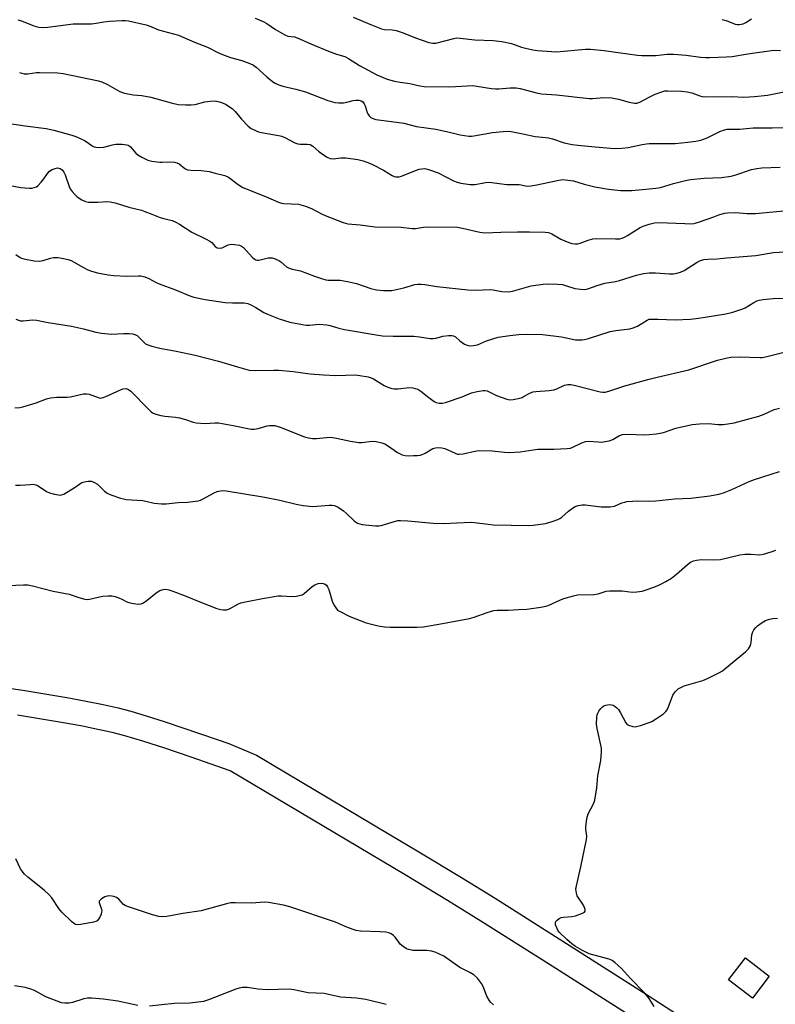
# Model space of a CAD drawing. Units: inches. Extents: x 1201772 to 1207772, y 561456 to 565457.
# Drawn here: x 1202778 to 1203045, y 564659 to 565007 of the extents above; entities that cross this region are included whole.
import ezdxf

# ---------------------------------------------------------------- set-up
doc = ezdxf.new("R2010")
doc.units = ezdxf.units.IN
doc.header["$MEASUREMENT"] = 0
for name, color, linetype in [('BLDG-Footprint', 5, 'Continuous'), ('TRANS-Road', 130, 'Continuous'), ('Undefined', 1, 'Continuous')]:
    doc.layers.add(name, color=color, linetype=linetype)

msp = doc.modelspace()

# ---------------------------------------------------------------- linework, layer by layer
at = {"layer": 'BLDG-Footprint', "elevation": 525.04}
msp.add_lwpolyline([(1203042.41, 564669.01), (1203036.46, 564661.29), (1203028.05, 564667.77), (1203034.01, 564675.49)], close=True, dxfattribs=at)
at = {"layer": 'TRANS-Road'}
for points in [[(1202757.63, 564773.05), (1202778.72, 564769.96), (1202794.28, 564767.4), (1202801.03, 564766.16), (1202807.1, 564764.94), (1202812.4, 564763.75), (1202816.86, 564762.6), (1202822.29, 564761), (1202828.65, 564758.97), (1202847.68, 564752.51), (1202851.45, 564751.19), (1202861.29, 564747.02), (1202918.61, 564712.92), (1202933.62, 564703.87), (1202945.58, 564696.52), (1202969.54, 564681.43), (1202998.04, 564663.23), (1203023.63, 564646.67)], [(1202992.9, 564655.23), (1202964.45, 564673.41), (1202940.56, 564688.45), (1202928.68, 564695.76), (1202913.72, 564704.77), (1202851.89, 564741.56), (1202838.14, 564746.39), (1202828.8, 564749.56), (1202821.06, 564752.05), (1202814.67, 564753.93), (1202810.21, 564755.06), (1202805.2, 564756.18), (1202799.13, 564757.4), (1202792.37, 564758.64), (1202776.77, 564761.2)]]:
    msp.add_lwpolyline(points, dxfattribs=at)
at = {"layer": 'Undefined'}
for points, elevation in [([(1203025.84, 565006.85), (1203027.18, 565006.5), (1203030.43, 565005.2), (1203031.11, 565005.07), (1203031.73, 565005.05), (1203032.48, 565005.15), (1203033.19, 565005.35), (1203034.1, 565005.8), (1203036.2, 565007.12)], 500), ([(1203000, 564994.08), (1203002.4, 564994.1), (1203006.36, 564994.55), (1203008.59, 564994.62), (1203013.01, 564994.31), (1203018.18, 564993.54), (1203019.85, 564993.43), (1203021.28, 564993.44), (1203027.28, 564993.61), (1203029.28, 564993.73), (1203034.87, 564994.78), (1203044.04, 564996), (1203046.4, 564995.96)], 502), ([(1203000, 564979.44), (1203002.07, 564980.48), (1203004.1, 564981.24), (1203005.51, 564981.63), (1203006.64, 564981.7), (1203011.47, 564981.56), (1203013.47, 564981.35), (1203015.03, 564980.94), (1203017.89, 564979.85), (1203018.67, 564979.66), (1203019.75, 564979.53), (1203029.29, 564979.67), (1203033.46, 564979.45), (1203037.26, 564979.64), (1203041.83, 564980.14), (1203047.64, 564981.31)], 504), ([(1203000, 564963.04), (1203009.13, 564963.06), (1203013.64, 564963.49), (1203016.48, 564963.86), (1203018.19, 564964.29), (1203020.43, 564965.04), (1203024.92, 564967.33), (1203026.23, 564967.78), (1203027.57, 564968.08), (1203032, 564968.11), (1203036.78, 564968.58), (1203043.39, 564968.55), (1203048.54, 564968.69)], 506), ([(1203000, 564947.02), (1203002.36, 564947.24), (1203004.05, 564947.55), (1203008.61, 564948.98), (1203012.86, 564950.03), (1203014.56, 564950.37), (1203019.39, 564950.84), (1203025.58, 564951.05), (1203028.96, 564951.51), (1203030.64, 564951.95), (1203036.2, 564953.82), (1203038.01, 564954.28), (1203039.76, 564954.45), (1203046.24, 564954.67)], 508), ([(1203000, 564934.52), (1203001.85, 564935), (1203003.4, 564935.16), (1203012.62, 564934.77), (1203014.67, 564934.75), (1203015.84, 564934.84), (1203017.81, 564935.34), (1203022.78, 564937.22), (1203024.65, 564937.85), (1203026.55, 564938.4), (1203027.65, 564938.58), (1203030.45, 564938.65), (1203034.56, 564938.31), (1203037.55, 564938.34), (1203051.23, 564939.61)], 510), ([(1203000, 564917.42), (1203002.18, 564917.37), (1203007.19, 564916.98), (1203008.6, 564917.06), (1203009.71, 564917.25), (1203011.09, 564917.66), (1203012.41, 564918.19), (1203016.97, 564921.2), (1203018.18, 564921.79), (1203019.28, 564922.06), (1203020.75, 564922.21), (1203024.04, 564922.34), (1203027.29, 564922.7), (1203037.64, 564923.47), (1203043.88, 564924.51), (1203050.08, 564924.96)], 512), ([(1203000, 564900.98), (1203003.09, 564901.07), (1203009.14, 564900.81), (1203014.48, 564901.07), (1203016.6, 564901.27), (1203019.73, 564901.7), (1203027.08, 564902.93), (1203029.52, 564903.52), (1203033.13, 564904.67), (1203033.91, 564905.07), (1203036.93, 564906.94), (1203037.99, 564907.47), (1203038.81, 564907.75), (1203040.25, 564907.97), (1203043.77, 564908.3), (1203048.81, 564908.45)], 514), ([(1203000, 564879.86), (1203002.85, 564880.6), (1203013.96, 564883.17), (1203024.1, 564886.5), (1203027.09, 564887.31), (1203028.81, 564887.55), (1203031.73, 564887.76), (1203039.2, 564887.46), (1203039.92, 564887.5), (1203041.06, 564887.7), (1203048.17, 564889.47)], 516), ([(1203000, 564860.26), (1203002.46, 564860.49), (1203003.87, 564860.71), (1203005.09, 564861.06), (1203009.39, 564862.59), (1203015.14, 564863.85), (1203017.75, 564864.06), (1203020.96, 564864.2), (1203024.42, 564863.86), (1203026.09, 564863.83), (1203027.79, 564864.04), (1203030.05, 564864.46), (1203038.71, 564866.77), (1203040.59, 564867.48), (1203044.19, 564869.08), (1203046.06, 564869.65)], 518), ([(1203000, 564836.76), (1203002.31, 564836.83), (1203009.06, 564837.53), (1203014.75, 564837.8), (1203021.39, 564838.61), (1203024.59, 564839.23), (1203026.28, 564839.7), (1203029.18, 564840.82), (1203035.31, 564843.69), (1203037.16, 564844.45), (1203046.06, 564847.28)], 520), ([(1202776.07, 564842.4), (1202777.79, 564842.37), (1202781.25, 564842.69), (1202782.38, 564842.72), (1202783.32, 564842.52), (1202784.06, 564842.18), (1202787.07, 564840.2), (1202788.11, 564839.64), (1202789.82, 564839.17), (1202791.84, 564838.89), (1202792.39, 564838.95), (1202793.16, 564839.26), (1202797.22, 564841.7), (1202798.87, 564842.92), (1202799.52, 564843.3), (1202800.91, 564843.73), (1202801.76, 564843.86), (1202802.33, 564843.87), (1202802.9, 564843.76), (1202803.73, 564843.48), (1202805.03, 564842.79), (1202805.7, 564842.21), (1202807.54, 564840.26), (1202808.46, 564839.56), (1202809.8, 564838.98), (1202813.15, 564837.83), (1202814.29, 564837.53), (1202815.16, 564837.4), (1202820.96, 564837.02), (1202822.09, 564836.81), (1202825.11, 564836.01), (1202827.62, 564835.82), (1202829.3, 564835.86), (1202833.55, 564836.29), (1202836.82, 564836.4), (1202840.58, 564836.86), (1202841.41, 564837.09), (1202842.19, 564837.43), (1202846.29, 564839.66), (1202847.36, 564840.15), (1202849.06, 564840.48), (1202850.52, 564840.46), (1202863.48, 564838.34), (1202869.5, 564837.06), (1202875.26, 564835.66), (1202877.79, 564835.25), (1202881.19, 564834.88), (1202886.87, 564835.33), (1202887.98, 564835.31), (1202888.78, 564835.2), (1202889.3, 564835.03), (1202890.05, 564834.63), (1202891.96, 564833.3), (1202893.08, 564832.37), (1202895.58, 564829.91), (1202896.26, 564829.43), (1202896.98, 564829.04), (1202897.74, 564828.74), (1202898.59, 564828.55), (1202903.27, 564828.06), (1202904.43, 564828.03), (1202905.25, 564828.14), (1202910.36, 564829.71), (1202911.19, 564829.88), (1202912.07, 564829.92), (1202914.75, 564829.78), (1202923.62, 564828.93), (1202927.4, 564828.88), (1202932.05, 564829.15), (1202937.2, 564829.31), (1202938.33, 564829.24), (1202943.13, 564828.58), (1202944.85, 564828.43), (1202951.22, 564828.23), (1202957.19, 564828.2), (1202958.97, 564828.26), (1202963.38, 564828.91), (1202965.68, 564829.57), (1202967.66, 564830.25), (1202968.41, 564830.62), (1202969.1, 564831.1), (1202971.5, 564833.26), (1202972.89, 564834.32), (1202973.87, 564834.91), (1202974.91, 564835.25), (1202976.27, 564835.46), (1202977.39, 564835.49), (1202983.03, 564834.75), (1202986.26, 564834.76), (1202987.68, 564835), (1202990.33, 564836.12), (1202991.34, 564836.43), (1202992.15, 564836.58), (1202994.08, 564836.78), (1202995.94, 564836.86), (1203000, 564836.76)], 520), ([(1203000, 564805.75), (1203002.18, 564806.6), (1203003.83, 564807.37), (1203005.89, 564808.42), (1203007.82, 564809.6), (1203009.67, 564810.92), (1203013.53, 564814.42), (1203014.63, 564815.18), (1203015.61, 564815.64), (1203016.75, 564815.9), (1203018.52, 564816.11), (1203022.55, 564816.06), (1203025.16, 564816.18), (1203032.05, 564817.75), (1203033.8, 564818.07), (1203035.87, 564818.08), (1203039.1, 564817.84), (1203040.34, 564817.99), (1203043.14, 564818.83), (1203044.79, 564819.46)], 522), ([(1202773.47, 564806.92), (1202778.96, 564807.2), (1202780.4, 564807.2), (1202782.14, 564806.9), (1202789.38, 564805), (1202795.01, 564803.87), (1202798.47, 564802.72), (1202800.6, 564802.18), (1202801.4, 564802.08), (1202802.23, 564802.12), (1202806.83, 564803.19), (1202808.78, 564803.37), (1202810.16, 564803.36), (1202811.27, 564803.13), (1202812.64, 564802.63), (1202813.7, 564802.16), (1202815.38, 564801.23), (1202816.14, 564800.92), (1202817.78, 564800.56), (1202819.45, 564800.37), (1202820.48, 564800.48), (1202821.37, 564800.89), (1202822.57, 564801.75), (1202825.83, 564804.34), (1202827.06, 564805.15), (1202828.3, 564805.58), (1202829.26, 564805.64), (1202830.27, 564805.43), (1202831.64, 564804.95), (1202836, 564803.3), (1202841.79, 564800.95), (1202847.25, 564798.88), (1202848.64, 564798.45), (1202849.49, 564798.35), (1202850.65, 564798.41), (1202851.74, 564798.68), (1202854.66, 564800.37), (1202855.69, 564800.8), (1202857.36, 564801.21), (1202863.34, 564802.43), (1202868.95, 564803.32), (1202870.1, 564803.32), (1202873.64, 564803.06), (1202875.38, 564803.23), (1202876.79, 564803.51), (1202877.33, 564803.7), (1202878.05, 564804.14), (1202880.9, 564806.59), (1202881.81, 564807.22), (1202883.03, 564807.73), (1202884.07, 564807.81), (1202884.84, 564807.68), (1202885.55, 564807.4), (1202885.93, 564807.11), (1202886.39, 564806.55), (1202886.84, 564805.54), (1202888.01, 564801.48), (1202888.55, 564800.09), (1202889.47, 564798.76), (1202890.04, 564798.2), (1202890.52, 564797.86), (1202894.26, 564796.05), (1202899.99, 564793.78), (1202904.2, 564792.69), (1202906.46, 564792.4), (1202908.47, 564792.26), (1202917.92, 564792.27), (1202920.28, 564792.42), (1202927, 564793.52), (1202936.5, 564795.27), (1202938.16, 564795.77), (1202942.69, 564797.49), (1202945.12, 564798.17), (1202946.23, 564798.27), (1202950.29, 564798.28), (1202953.82, 564798.53), (1202956.78, 564798.59), (1202961.7, 564799.36), (1202963.43, 564799.69), (1202964.26, 564799.93), (1202968.45, 564801.82), (1202969.81, 564802.34), (1202973.22, 564803.32), (1202974.66, 564803.63), (1202980.48, 564803.77), (1202981.93, 564804.07), (1202984.77, 564804.92), (1202985.92, 564805.1), (1202990.41, 564805.04), (1202993.94, 564804.64), (1202995.6, 564804.71), (1202997.55, 564805.01), (1203000, 564805.75)], 522), ([(1203000, 564758.58), (1203000.95, 564758.99), (1203002.57, 564759.95), (1203005.04, 564761.65), (1203005.9, 564762.43), (1203006.34, 564763.1), (1203006.82, 564764.08), (1203008.4, 564768.2), (1203009.21, 564769.42), (1203010.21, 564770.47), (1203011.14, 564771.01), (1203012.41, 564771.52), (1203019, 564773.38), (1203020.62, 564774.12), (1203024.86, 564776.26), (1203025.86, 564776.87), (1203026.78, 564777.57), (1203034.08, 564783.6), (1203035.05, 564784.59), (1203035.74, 564785.77), (1203035.98, 564786.83), (1203036.25, 564789.59), (1203036.56, 564790.6), (1203036.92, 564791.31), (1203037.62, 564792.18), (1203038.25, 564792.74), (1203039.9, 564793.88), (1203041.15, 564794.56), (1203042.53, 564795.03), (1203043.67, 564795.28), (1203045.38, 564795.44)], 524), ([(1203000, 564661.18), (1202998.43, 564663.02), (1202993.37, 564668.16), (1202990.25, 564671.7), (1202987.83, 564673.89), (1202986.88, 564674.58), (1202985.83, 564675.05), (1202980.13, 564676.52), (1202978.73, 564676.95), (1202976.39, 564678.07), (1202973.92, 564679.45), (1202972.65, 564680.4), (1202970.84, 564681.93), (1202968.24, 564684.59), (1202967.73, 564685.27), (1202967.33, 564686.03), (1202966.95, 564687.09), (1202966.86, 564687.84), (1202966.99, 564688.29), (1202967.48, 564688.85), (1202968.13, 564689.33), (1202968.87, 564689.69), (1202969.71, 564689.89), (1202972.63, 564690.13), (1202973.94, 564690.36), (1202976.48, 564691.26), (1202977.16, 564691.65), (1202977.43, 564691.98), (1202977.4, 564692.6), (1202976.85, 564693.82), (1202976.28, 564694.81), (1202974.98, 564696.63), (1202974.57, 564697.34), (1202974.26, 564698.36), (1202974.13, 564699.7), (1202974.29, 564700.87), (1202975.89, 564707.58), (1202977.88, 564717.25), (1202977.95, 564718.4), (1202977.64, 564720.89), (1202977.61, 564721.74), (1202977.99, 564724.7), (1202978.19, 564725.57), (1202978.49, 564726.37), (1202980.34, 564729.89), (1202980.82, 564731.22), (1202981.47, 564735.51), (1202981.85, 564739.72), (1202982.96, 564745.23), (1202983.18, 564748.07), (1202983.13, 564749.5), (1202981.59, 564756.49), (1202981.38, 564757.95), (1202981.46, 564760.52), (1202981.6, 564761.34), (1202981.8, 564761.86), (1202982.23, 564762.59), (1202982.95, 564763.5), (1202983.55, 564764.11), (1202983.99, 564764.43), (1202984.71, 564764.74), (1202985.27, 564764.86), (1202986.13, 564764.91), (1202986.7, 564764.85), (1202987.28, 564764.67), (1202987.98, 564764.26), (1202988.62, 564763.74), (1202989.16, 564763.16), (1202989.88, 564762.05), (1202991.7, 564758.47), (1202992.22, 564757.87), (1202992.65, 564757.61), (1202994.2, 564757.19), (1202995.01, 564757.12), (1202995.56, 564757.15), (1202996.96, 564757.51), (1203000, 564758.58)], 524), ([(1202944.99, 564658.85), (1202943.96, 564659.87), (1202943.42, 564660.53), (1202942.66, 564661.97), (1202941.29, 564665.39), (1202940.75, 564666.42), (1202939.35, 564668.33), (1202938.04, 564669.43), (1202936.59, 564670.34), (1202933.07, 564672.08), (1202927.38, 564676.11), (1202924.43, 564677.45), (1202923.07, 564677.86), (1202921.46, 564678.1), (1202917.64, 564678.03), (1202916.47, 564678.11), (1202915.07, 564678.39), (1202914.29, 564678.7), (1202913.12, 564679.45), (1202912.06, 564680.35), (1202911.52, 564680.97), (1202910.26, 564682.79), (1202909.71, 564683.39), (1202908.8, 564684.02), (1202908.04, 564684.32), (1202906.95, 564684.51), (1202904.97, 564684.66), (1202897.95, 564684.92), (1202896.5, 564685.15), (1202893.38, 564686.17), (1202889.1, 564688.05), (1202873.08, 564693.46), (1202870.8, 564694.06), (1202865.51, 564695.04), (1202864.06, 564695.09), (1202859.45, 564694.77), (1202853.77, 564694.95), (1202852.12, 564694.89), (1202850.67, 564694.58), (1202841.75, 564692.13), (1202835.24, 564691.14), (1202829.53, 564690.07), (1202828.1, 564689.93), (1202826.7, 564690.12), (1202824.46, 564690.66), (1202815.68, 564693.56), (1202814.88, 564693.92), (1202814.26, 564694.34), (1202812.55, 564696.16), (1202811.74, 564696.78), (1202810.79, 564697.19), (1202809.35, 564697.36), (1202808.49, 564697.31), (1202807.69, 564697.06), (1202806.49, 564696.35), (1202805.79, 564695.64), (1202805.7, 564695.44), (1202805.68, 564694.99), (1202806.43, 564692.73), (1202806.54, 564692.22), (1202806.53, 564691.7), (1202806.33, 564690.9), (1202805.88, 564689.86), (1202805.47, 564689.12), (1202804.94, 564688.53), (1202804.47, 564688.28), (1202803.65, 564688.05), (1202799.23, 564687.29), (1202798, 564687.17), (1202797.27, 564687.3), (1202796.55, 564687.72), (1202795.89, 564688.28), (1202792.5, 564691.59), (1202791.43, 564692.97), (1202788.98, 564696.62), (1202787.86, 564697.89), (1202786.21, 564699.41), (1202780.47, 564703.98), (1202779.21, 564705.1), (1202778.51, 564705.97), (1202777.89, 564706.91), (1202776.25, 564710.4)], 522), ([(1202819.32, 564658.65), (1202812.23, 564660.14), (1202807.19, 564660.87), (1202802.97, 564661.26), (1202801.57, 564661.23), (1202800.22, 564661.02), (1202796.19, 564659.76), (1202795.09, 564659.51), (1202793.47, 564659.45), (1202792.36, 564659.63), (1202786.77, 564661.68), (1202782.76, 564663.9), (1202781.5, 564664.48), (1202779.68, 564665), (1202775.79, 564665.55)], 520), ([(1202907.02, 564658.99), (1202899.9, 564660.72), (1202896.59, 564661.19), (1202890.92, 564661.58), (1202885.21, 564662.9), (1202879.55, 564663.17), (1202874.47, 564664.16), (1202872.78, 564664.37), (1202865, 564664.21), (1202861.88, 564664.44), (1202857.97, 564665.02), (1202856.24, 564664.98), (1202855.1, 564664.77), (1202854, 564664.41), (1202848.53, 564662.35), (1202844.32, 564660.61), (1202842.54, 564660.12), (1202837.69, 564659.49), (1202832.19, 564659.38), (1202823.46, 564658.37)], 520), ([(1203001.72, 564658.28), (1203000, 564661.18)], 524)]:
    msp.add_lwpolyline(points, dxfattribs=dict(at, elevation=elevation))
for points in [[(1202776.92, 565006.77, 506), (1202778.26, 565006.35, 506), (1202782.59, 565004.6, 506), (1202783.43, 565004.34, 506), (1202784.28, 565004.19, 506), (1202786.02, 565004.05, 506), (1202787.5, 565004.12, 506), (1202796.45, 565005.33, 506), (1202802.93, 565005.29, 506), (1202804.54, 565005.51, 506), (1202807.34, 565006.07, 506), (1202809.31, 565006.28, 506), (1202813.68, 565006.51, 506), (1202814.83, 565006.48, 506), (1202815.99, 565006.35, 506), (1202822.26, 565004.91, 506), (1202823.86, 565004.37, 506), (1202826.63, 565003.24, 506), (1202833.67, 565001.32, 506), (1202839.32, 564998.85, 506), (1202843.93, 564997.03, 506), (1202847.63, 564995.14, 506), (1202849.26, 564994.44, 506), (1202852.03, 564993.42, 506), (1202856.07, 564992.42, 506), (1202858.83, 564991.36, 506), (1202860.14, 564990.71, 506), (1202861.08, 564990.03, 506), (1202864.88, 564986.57, 506), (1202866.87, 564984.94, 506), (1202867.84, 564984.32, 506), (1202869.18, 564983.72, 506), (1202870.58, 564983.33, 506), (1202875.14, 564982.29, 506), (1202878.53, 564981.36, 506), (1202886.49, 564978.26, 506), (1202888.91, 564977.56, 506), (1202890.29, 564977.4, 506), (1202891.99, 564977.44, 506), (1202893.13, 564977.64, 506), (1202895.42, 564978.23, 506), (1202896.29, 564978.36, 506), (1202897.44, 564978.32, 506), (1202898.24, 564978.11, 506), (1202898.84, 564977.72, 506), (1202899.31, 564977.12, 506), (1202899.64, 564976.32, 506), (1202900.36, 564974.06, 506), (1202900.6, 564973.53, 506), (1202901.07, 564972.84, 506), (1202901.66, 564972.27, 506), (1202902.12, 564971.97, 506), (1202903.46, 564971.52, 506), (1202908.97, 564970.88, 506), (1202913.34, 564970.27, 506), (1202917.83, 564969.08, 506), (1202924.6, 564968.09, 506), (1202929.46, 564967.06, 506), (1202933.15, 564966.15, 506), (1202936.32, 564965.68, 506), (1202937.19, 564965.64, 506), (1202938.05, 564965.72, 506), (1202944.63, 564966.9, 506), (1202948.37, 564967.34, 506), (1202949.8, 564967.41, 506), (1202951.27, 564967.25, 506), (1202955.37, 564966.52, 506), (1202959.75, 564965.57, 506), (1202963.42, 564965.22, 506), (1202964.46, 564965.06, 506), (1202965.82, 564964.69, 506), (1202969.93, 564963.33, 506), (1202972.75, 564962.72, 506), (1202974.74, 564962.44, 506), (1202980.85, 564961.84, 506), (1202987.76, 564961.33, 506), (1202990.29, 564961.38, 506), (1202992.52, 564961.61, 506), (1202997.54, 564962.75, 506), (1202998.99, 564962.97, 506), (1203000, 564963.04, 506)], [(1202860.72, 565007.31, 504), (1202863.64, 565006.19, 504), (1202864.89, 565005.45, 504), (1202868, 565003.28, 504), (1202871.26, 565001.4, 504), (1202872.31, 565001.01, 504), (1202874.71, 565000.67, 504), (1202875.64, 565000.43, 504), (1202880.43, 564998.21, 504), (1202886.67, 564995.63, 504), (1202889.47, 564994.6, 504), (1202892.49, 564993.78, 504), (1202893.73, 564993.11, 504), (1202897.59, 564990.58, 504), (1202903.77, 564987.35, 504), (1202907.45, 564985.73, 504), (1202909.96, 564985.1, 504), (1202911.95, 564984.72, 504), (1202915.42, 564984.21, 504), (1202918.91, 564983.41, 504), (1202920.53, 564983.24, 504), (1202929.59, 564983.02, 504), (1202935.63, 564983.44, 504), (1202937.72, 564983.49, 504), (1202939.14, 564983.35, 504), (1202944.26, 564982.47, 504), (1202945.68, 564982.31, 504), (1202946.84, 564982.35, 504), (1202950.86, 564982.72, 504), (1202953.04, 564982.74, 504), (1202954.46, 564982.5, 504), (1202960.19, 564980.98, 504), (1202961.93, 564980.63, 504), (1202967.28, 564980.28, 504), (1202978.83, 564979.01, 504), (1202979.97, 564979, 504), (1202984.01, 564979.25, 504), (1202986.83, 564979.19, 504), (1202989.16, 564978.73, 504), (1202992.94, 564977.61, 504), (1202994.84, 564977.3, 504), (1202995.66, 564977.32, 504), (1202996.74, 564977.64, 504), (1203000, 564979.44, 504)], [(1202895.35, 565007.7, 502), (1202901.87, 565004.96, 502), (1202905.36, 565003.59, 502), (1202906.46, 565003.33, 502), (1202909.21, 565003.23, 502), (1202910.59, 565002.96, 502), (1202913.09, 565002.09, 502), (1202917.47, 565000.36, 502), (1202922.09, 564998.77, 502), (1202923.52, 564998.5, 502), (1202924.65, 564998.52, 502), (1202930.92, 565000.16, 502), (1202932, 565000.32, 502), (1202933.16, 565000.31, 502), (1202938.41, 564999.63, 502), (1202944.81, 564999.47, 502), (1202947.95, 564999.05, 502), (1202951.33, 564998.38, 502), (1202954.88, 564997.09, 502), (1202956.29, 564996.69, 502), (1202958.85, 564996.12, 502), (1202960.59, 564995.88, 502), (1202965.54, 564995.49, 502), (1202967.29, 564995.44, 502), (1202977.52, 564996.36, 502), (1202979.25, 564996.38, 502), (1202984.1, 564995.96, 502), (1202989.01, 564995.14, 502), (1202995.91, 564994.22, 502), (1202997.4, 564994.1, 502), (1203000, 564994.08, 502)], [(1202777.5, 564988.19, 508), (1202778.3, 564987.87, 508), (1202779.11, 564987.69, 508), (1202780.48, 564987.72, 508), (1202783.48, 564988.13, 508), (1202784.59, 564988.19, 508), (1202790.92, 564988.01, 508), (1202792.97, 564987.83, 508), (1202805.44, 564985.18, 508), (1202806.58, 564984.87, 508), (1202808.54, 564983.95, 508), (1202812.77, 564981.54, 508), (1202813.55, 564981.21, 508), (1202814.63, 564980.88, 508), (1202817.64, 564980.2, 508), (1202820.76, 564979.96, 508), (1202823.93, 564979.48, 508), (1202831.05, 564977.46, 508), (1202833.59, 564976.89, 508), (1202836.19, 564976.7, 508), (1202838.21, 564976.66, 508), (1202839.61, 564976.88, 508), (1202842.98, 564977.73, 508), (1202844.92, 564978.05, 508), (1202846.56, 564978.07, 508), (1202848.14, 564977.83, 508), (1202849.21, 564977.42, 508), (1202850.51, 564976.78, 508), (1202851.69, 564976.06, 508), (1202852.64, 564975.37, 508), (1202853.72, 564974.39, 508), (1202855.89, 564971.64, 508), (1202858.27, 564969.22, 508), (1202859.39, 564968.38, 508), (1202861.15, 564967.49, 508), (1202861.94, 564967.18, 508), (1202863.03, 564966.91, 508), (1202869.03, 564965.89, 508), (1202870.18, 564965.62, 508), (1202871.51, 564965.07, 508), (1202874.79, 564963.34, 508), (1202875.8, 564962.92, 508), (1202876.63, 564962.79, 508), (1202879.17, 564962.85, 508), (1202880.2, 564962.68, 508), (1202881.16, 564962.1, 508), (1202883.18, 564960.36, 508), (1202884.58, 564959.33, 508), (1202886.26, 564958.23, 508), (1202887.26, 564957.76, 508), (1202888.36, 564957.63, 508), (1202891.04, 564958, 508), (1202892.78, 564958.04, 508), (1202897.02, 564957.43, 508), (1202898.97, 564956.94, 508), (1202901.18, 564956.14, 508), (1202902.51, 564955.56, 508), (1202906.09, 564953.63, 508), (1202909.2, 564951.71, 508), (1202909.94, 564951.38, 508), (1202910.48, 564951.25, 508), (1202911.61, 564951.27, 508), (1202912.46, 564951.47, 508), (1202916.84, 564953.32, 508), (1202918.67, 564953.96, 508), (1202919.71, 564954.15, 508), (1202920.74, 564954.18, 508), (1202921.56, 564954.05, 508), (1202922.4, 564953.81, 508), (1202925.43, 564952.7, 508), (1202930.91, 564949.88, 508), (1202932.13, 564949.36, 508), (1202933.47, 564949.04, 508), (1202936.74, 564948.64, 508), (1202938.49, 564948.63, 508), (1202942.18, 564949.25, 508), (1202943.43, 564949.35, 508), (1202949.71, 564948.57, 508), (1202954.02, 564948.63, 508), (1202954.72, 564948.5, 508), (1202956.25, 564948.06, 508), (1202957.08, 564948, 508), (1202958.22, 564948.14, 508), (1202960.25, 564948.52, 508), (1202968.06, 564950.16, 508), (1202969.51, 564950.31, 508), (1202971.27, 564950.16, 508), (1202973.3, 564949.83, 508), (1202977.05, 564948.69, 508), (1202980.79, 564947.75, 508), (1202985.56, 564946.96, 508), (1202987.79, 564946.67, 508), (1202990.03, 564946.5, 508), (1202993.83, 564946.5, 508), (1203000, 564947.02, 508)], [(1202773.95, 564970.18, 510), (1202779.45, 564969.26, 510), (1202786.98, 564968.31, 510), (1202789.59, 564967.78, 510), (1202796.02, 564965.99, 510), (1202797.36, 564965.54, 510), (1202800.48, 564964.08, 510), (1202801.47, 564963.49, 510), (1202803.15, 564962.27, 510), (1202803.88, 564961.9, 510), (1202804.42, 564961.75, 510), (1202805.84, 564961.65, 510), (1202807.29, 564961.77, 510), (1202810.4, 564962.62, 510), (1202811.54, 564962.82, 510), (1202813.8, 564962.79, 510), (1202815.45, 564962.6, 510), (1202815.94, 564962.43, 510), (1202816.58, 564961.99, 510), (1202817.33, 564961.23, 510), (1202818.64, 564959.68, 510), (1202819.28, 564959.11, 510), (1202820.78, 564958.22, 510), (1202822.9, 564957.23, 510), (1202824.28, 564956.88, 510), (1202827.09, 564956.49, 510), (1202827.93, 564956.47, 510), (1202830.48, 564956.63, 510), (1202832.24, 564956.41, 510), (1202833.09, 564956.19, 510), (1202833.87, 564955.84, 510), (1202835.9, 564954.24, 510), (1202836.35, 564953.98, 510), (1202836.87, 564953.81, 510), (1202837.99, 564953.67, 510), (1202841.75, 564953.5, 510), (1202843.72, 564953.33, 510), (1202844.53, 564953.17, 510), (1202846.64, 564952.57, 510), (1202850.1, 564951.78, 510), (1202851.31, 564951.18, 510), (1202854.74, 564948.62, 510), (1202856.39, 564947.56, 510), (1202864.48, 564944.31, 510), (1202869.01, 564942.34, 510), (1202870.1, 564941.98, 510), (1202870.93, 564941.85, 510), (1202876.11, 564941.58, 510), (1202878.6, 564940.94, 510), (1202880.73, 564940.13, 510), (1202884.22, 564938.22, 510), (1202885.52, 564937.59, 510), (1202891.85, 564935.14, 510), (1202893.54, 564934.66, 510), (1202897.84, 564934.37, 510), (1202903.09, 564933.68, 510), (1202912.35, 564933.49, 510), (1202916.26, 564932.99, 510), (1202917.4, 564933.08, 510), (1202920.27, 564933.52, 510), (1202921.99, 564933.62, 510), (1202932.3, 564933.46, 510), (1202934.05, 564933.19, 510), (1202940.16, 564931.72, 510), (1202941.94, 564931.49, 510), (1202947.57, 564931.72, 510), (1202953.44, 564931.85, 510), (1202957.7, 564931.87, 510), (1202963.26, 564931.76, 510), (1202964.36, 564931.59, 510), (1202965.62, 564931.17, 510), (1202968.82, 564929.26, 510), (1202971.63, 564928.08, 510), (1202972.71, 564927.72, 510), (1202973.87, 564927.62, 510), (1202974.74, 564927.66, 510), (1202975.58, 564927.83, 510), (1202978.48, 564928.96, 510), (1202980.11, 564929.4, 510), (1202981.29, 564929.46, 510), (1202988.15, 564929.35, 510), (1202989.6, 564929.44, 510), (1202990.44, 564929.6, 510), (1202991.25, 564929.94, 510), (1202992.28, 564930.52, 510), (1202996.75, 564933.37, 510), (1202997.92, 564933.85, 510), (1203000, 564934.52, 510)], [(1202772.34, 564948.63, 512), (1202778, 564947.51, 512), (1202781.04, 564947.23, 512), (1202781.87, 564947.31, 512), (1202782.7, 564947.5, 512), (1202783.48, 564947.8, 512), (1202783.95, 564948.1, 512), (1202785.15, 564949.39, 512), (1202786.06, 564950.59, 512), (1202787.35, 564952.52, 512), (1202788.11, 564953.31, 512), (1202789.08, 564953.86, 512), (1202790.11, 564954.27, 512), (1202790.89, 564954.44, 512), (1202791.39, 564954.4, 512), (1202791.88, 564954.23, 512), (1202792.54, 564953.8, 512), (1202793.19, 564952.95, 512), (1202793.63, 564951.94, 512), (1202795.03, 564947.84, 512), (1202795.41, 564947.04, 512), (1202796.07, 564946.09, 512), (1202797.03, 564945, 512), (1202797.9, 564944.26, 512), (1202799.55, 564943.22, 512), (1202800.79, 564942.6, 512), (1202801.9, 564942.37, 512), (1202803.37, 564942.31, 512), (1202805.15, 564942.33, 512), (1202808.41, 564942.55, 512), (1202809.58, 564942.49, 512), (1202811.29, 564942.09, 512), (1202816.19, 564940.63, 512), (1202820.59, 564939.5, 512), (1202821.84, 564939.08, 512), (1202824.21, 564938.07, 512), (1202827.18, 564936.98, 512), (1202828.56, 564936.55, 512), (1202831.43, 564935.82, 512), (1202832.76, 564935.3, 512), (1202834, 564934.59, 512), (1202838.35, 564931.72, 512), (1202843.47, 564929.29, 512), (1202844.77, 564928.58, 512), (1202845.42, 564928.06, 512), (1202846.68, 564926.66, 512), (1202847.35, 564926.26, 512), (1202848.07, 564926.14, 512), (1202849.07, 564926.25, 512), (1202851.28, 564927.23, 512), (1202852.29, 564927.48, 512), (1202853.46, 564927.42, 512), (1202855.2, 564927.11, 512), (1202856, 564926.8, 512), (1202856.66, 564926.31, 512), (1202857.65, 564925.29, 512), (1202859.8, 564922.77, 512), (1202860.4, 564922.3, 512), (1202861.06, 564921.97, 512), (1202861.56, 564921.85, 512), (1202862.08, 564921.86, 512), (1202865.42, 564922.67, 512), (1202866.28, 564922.73, 512), (1202866.81, 564922.66, 512), (1202867.85, 564922.32, 512), (1202869.11, 564921.73, 512), (1202869.82, 564921.25, 512), (1202871.88, 564919.54, 512), (1202872.8, 564919.04, 512), (1202873.79, 564918.72, 512), (1202876.85, 564918.04, 512), (1202881.7, 564916.17, 512), (1202884.27, 564915.33, 512), (1202885.7, 564914.93, 512), (1202886.53, 564914.81, 512), (1202890.79, 564914.77, 512), (1202893.43, 564914.33, 512), (1202896.63, 564913.62, 512), (1202901.59, 564911.91, 512), (1202903.61, 564911.44, 512), (1202906.16, 564911.16, 512), (1202907.91, 564911.11, 512), (1202909.07, 564911.18, 512), (1202913.35, 564912.06, 512), (1202917.2, 564913.22, 512), (1202918.28, 564913.37, 512), (1202919.35, 564913.4, 512), (1202920.75, 564913.26, 512), (1202924.99, 564912.58, 512), (1202935.96, 564911.35, 512), (1202938.81, 564911.27, 512), (1202943.79, 564911.52, 512), (1202944.92, 564911.4, 512), (1202947.98, 564910.83, 512), (1202950.31, 564910.68, 512), (1202951.73, 564910.92, 512), (1202956.68, 564912.36, 512), (1202958.25, 564912.75, 512), (1202962.57, 564913.37, 512), (1202964.31, 564913.48, 512), (1202967.57, 564913.37, 512), (1202969.33, 564913.21, 512), (1202970.48, 564912.93, 512), (1202973.67, 564911.86, 512), (1202975.71, 564911.59, 512), (1202977.17, 564911.55, 512), (1202978.29, 564911.76, 512), (1202981.57, 564912.87, 512), (1202984.31, 564913.7, 512), (1202988.07, 564914.36, 512), (1202989.5, 564914.69, 512), (1202995.52, 564916.6, 512), (1202997.98, 564917.13, 512), (1203000, 564917.42, 512)], [(1202776.15, 564923.87, 514), (1202777.74, 564922.77, 514), (1202778.23, 564922.52, 514), (1202779.03, 564922.28, 514), (1202782.72, 564921.68, 514), (1202784.42, 564921.51, 514), (1202785.83, 564921.71, 514), (1202788.48, 564922.52, 514), (1202789.53, 564922.75, 514), (1202791.13, 564922.83, 514), (1202792.52, 564922.6, 514), (1202794.73, 564922.05, 514), (1202795.8, 564921.69, 514), (1202796.84, 564921.16, 514), (1202799.86, 564919.39, 514), (1202801.62, 564918.47, 514), (1202802.93, 564917.98, 514), (1202805.08, 564917.41, 514), (1202808.84, 564916.72, 514), (1202810.88, 564916.43, 514), (1202815.48, 564916.23, 514), (1202819.54, 564916.37, 514), (1202820.4, 564916.27, 514), (1202821.81, 564915.92, 514), (1202823.17, 564915.39, 514), (1202825.79, 564913.98, 514), (1202826.86, 564913.49, 514), (1202832.6, 564911.38, 514), (1202837.7, 564909.28, 514), (1202839.1, 564908.84, 514), (1202843.13, 564908, 514), (1202850.23, 564906.9, 514), (1202852.78, 564906.77, 514), (1202856.83, 564906.76, 514), (1202858.23, 564906.56, 514), (1202859.27, 564906.13, 514), (1202861.03, 564905.2, 514), (1202863.85, 564903.43, 514), (1202865.14, 564902.77, 514), (1202869.26, 564901.11, 514), (1202873.06, 564899.99, 514), (1202877.45, 564899.09, 514), (1202878.76, 564898.91, 514), (1202879.92, 564898.94, 514), (1202883.41, 564899.24, 514), (1202886.15, 564899.08, 514), (1202887.28, 564898.83, 514), (1202890.37, 564897.88, 514), (1202892.34, 564897.38, 514), (1202904.18, 564895.34, 514), (1202905.8, 564895.19, 514), (1202909.57, 564895.06, 514), (1202916.89, 564895.01, 514), (1202918.8, 564894.82, 514), (1202922.58, 564894.24, 514), (1202923.68, 564894.15, 514), (1202924.63, 564894.28, 514), (1202925.9, 564894.72, 514), (1202927.06, 564894.97, 514), (1202929.13, 564895.23, 514), (1202930.29, 564895.23, 514), (1202930.81, 564895.1, 514), (1202931.52, 564894.73, 514), (1202933.04, 564893.33, 514), (1202934.71, 564892.24, 514), (1202935.98, 564891.67, 514), (1202936.79, 564891.57, 514), (1202937.92, 564891.68, 514), (1202939.33, 564892.01, 514), (1202942.48, 564893.37, 514), (1202946.67, 564894.65, 514), (1202950.71, 564895.29, 514), (1202953.9, 564895.66, 514), (1202957.07, 564895.71, 514), (1202962.28, 564895.61, 514), (1202969.04, 564894.77, 514), (1202973.95, 564893.77, 514), (1202975.11, 564893.68, 514), (1202976.28, 564893.7, 514), (1202977.14, 564893.81, 514), (1202978.55, 564894.18, 514), (1202986.23, 564896.66, 514), (1202988.21, 564897.02, 514), (1202993.2, 564897.66, 514), (1202994.35, 564897.91, 514), (1202995.87, 564898.6, 514), (1202999.25, 564900.63, 514), (1203000, 564900.98, 514)], [(1202776.21, 564901.03, 516), (1202777.82, 564900.47, 516), (1202778.83, 564900.44, 516), (1202782.1, 564900.78, 516), (1202783.53, 564900.72, 516), (1202787.63, 564899.9, 516), (1202795.86, 564898.53, 516), (1202800.09, 564897.61, 516), (1202804.49, 564896.41, 516), (1202806.48, 564896.09, 516), (1202809.96, 564895.78, 516), (1202814.22, 564895.98, 516), (1202816.24, 564895.92, 516), (1202817.5, 564895.79, 516), (1202818.27, 564895.58, 516), (1202819.03, 564895.2, 516), (1202821.16, 564893.1, 516), (1202822.07, 564892.36, 516), (1202822.85, 564891.97, 516), (1202824.25, 564891.48, 516), (1202827.13, 564890.77, 516), (1202832.91, 564889.69, 516), (1202839.55, 564888.29, 516), (1202847.83, 564886.18, 516), (1202854.53, 564884.16, 516), (1202858.69, 564883.06, 516), (1202861.01, 564882.87, 516), (1202867.4, 564883.06, 516), (1202869.14, 564883.04, 516), (1202874.17, 564882.51, 516), (1202880.24, 564881.73, 516), (1202884.88, 564881.33, 516), (1202889.25, 564881.12, 516), (1202896.34, 564881.32, 516), (1202897.8, 564881.16, 516), (1202900.68, 564880.61, 516), (1202901.8, 564880.3, 516), (1202902.54, 564879.96, 516), (1202906.39, 564877.55, 516), (1202907.69, 564877, 516), (1202909.03, 564876.56, 516), (1202909.85, 564876.43, 516), (1202911.26, 564876.42, 516), (1202915.16, 564876.89, 516), (1202916.51, 564876.72, 516), (1202918.11, 564876.3, 516), (1202918.61, 564876.09, 516), (1202919.35, 564875.62, 516), (1202922.11, 564873.37, 516), (1202923.97, 564871.99, 516), (1202924.71, 564871.59, 516), (1202925.81, 564871.33, 516), (1202926.94, 564871.31, 516), (1202928.08, 564871.57, 516), (1202933.97, 564873.63, 516), (1202937.24, 564875.02, 516), (1202939.26, 564875.53, 516), (1202941.3, 564875.86, 516), (1202942.09, 564875.84, 516), (1202942.79, 564875.66, 516), (1202946.01, 564874.11, 516), (1202949.64, 564872.81, 516), (1202950.77, 564872.57, 516), (1202951.93, 564872.65, 516), (1202953.68, 564873, 516), (1202955.09, 564873.4, 516), (1202955.87, 564873.78, 516), (1202957.58, 564874.83, 516), (1202958.84, 564875.35, 516), (1202959.97, 564875.54, 516), (1202964.6, 564875.86, 516), (1202966.31, 564876.1, 516), (1202967.4, 564876.47, 516), (1202970.06, 564877.68, 516), (1202971.29, 564877.98, 516), (1202972.35, 564877.94, 516), (1202973.95, 564877.64, 516), (1202982.72, 564875.34, 516), (1202983.58, 564875.22, 516), (1202984.39, 564875.25, 516), (1202985.78, 564875.6, 516), (1202991.34, 564877.45, 516), (1203000, 564879.86, 516)], [(1202775.8, 564869.67, 518), (1202777.58, 564869.83, 518), (1202778.72, 564870.05, 518), (1202783.36, 564871.46, 518), (1202787.1, 564872.88, 518), (1202788.44, 564873.28, 518), (1202790.64, 564873.52, 518), (1202794.38, 564873.53, 518), (1202795.52, 564873.59, 518), (1202800.11, 564874.62, 518), (1202801.28, 564874.62, 518), (1202802.15, 564874.49, 518), (1202805.61, 564873.27, 518), (1202806.13, 564873.17, 518), (1202806.67, 564873.19, 518), (1202808.01, 564873.66, 518), (1202813.14, 564876.12, 518), (1202814.17, 564876.42, 518), (1202815.15, 564876.5, 518), (1202816.06, 564876.21, 518), (1202816.87, 564875.61, 518), (1202823.01, 564869.33, 518), (1202824.08, 564868.33, 518), (1202824.55, 564867.99, 518), (1202825.3, 564867.63, 518), (1202827.47, 564866.97, 518), (1202828.88, 564866.72, 518), (1202832.64, 564866.36, 518), (1202834.06, 564866.14, 518), (1202836.17, 564865.56, 518), (1202838.81, 564864.63, 518), (1202839.92, 564864.39, 518), (1202843.12, 564864.21, 518), (1202846.64, 564864.4, 518), (1202847.8, 564864.36, 518), (1202852.99, 564863.52, 518), (1202858.16, 564862.39, 518), (1202859.31, 564862.2, 518), (1202860.46, 564862.2, 518), (1202861.88, 564862.4, 518), (1202864.98, 564863.31, 518), (1202865.84, 564863.48, 518), (1202866.64, 564863.52, 518), (1202867.71, 564863.43, 518), (1202869.61, 564862.86, 518), (1202878.22, 564859.52, 518), (1202879.62, 564859.16, 518), (1202881.06, 564858.92, 518), (1202882.5, 564858.9, 518), (1202885.99, 564859.26, 518), (1202887.5, 564859.3, 518), (1202889.5, 564859.02, 518), (1202894.47, 564857.93, 518), (1202897.35, 564857.45, 518), (1202898.47, 564857.46, 518), (1202902.1, 564857.9, 518), (1202903.53, 564857.82, 518), (1202905.51, 564857.39, 518), (1202906.57, 564856.98, 518), (1202907.55, 564856.39, 518), (1202911.12, 564853.92, 518), (1202912.68, 564853.16, 518), (1202913.78, 564852.86, 518), (1202914.94, 564852.8, 518), (1202916.7, 564852.83, 518), (1202918.16, 564852.91, 518), (1202919.02, 564853.04, 518), (1202919.81, 564853.29, 518), (1202920.84, 564853.75, 518), (1202923.58, 564855.3, 518), (1202924.52, 564855.58, 518), (1202925.31, 564855.67, 518), (1202926.69, 564855.62, 518), (1202927.8, 564855.39, 518), (1202931.49, 564853.65, 518), (1202932.3, 564853.39, 518), (1202932.86, 564853.33, 518), (1202934.3, 564853.48, 518), (1202938.37, 564854.44, 518), (1202939.83, 564854.66, 518), (1202944.52, 564854.57, 518), (1202948.92, 564854.04, 518), (1202950.67, 564854, 518), (1202954.45, 564854.19, 518), (1202958.96, 564854.88, 518), (1202960.63, 564855.06, 518), (1202966.35, 564855.11, 518), (1202971.03, 564855.38, 518), (1202972.17, 564855.53, 518), (1202972.97, 564855.78, 518), (1202976.2, 564857.4, 518), (1202977.48, 564857.86, 518), (1202978.58, 564857.92, 518), (1202981.95, 564857.65, 518), (1202983.06, 564857.63, 518), (1202984.44, 564857.8, 518), (1202985.81, 564858.08, 518), (1202987.1, 564858.57, 518), (1202989.52, 564859.98, 518), (1202990.59, 564860.28, 518), (1202992.89, 564860.45, 518), (1202997.89, 564860.2, 518), (1203000, 564860.26, 518)]]:
    msp.add_polyline3d(points, dxfattribs=at)

doc.saveas('drawing.dxf')
